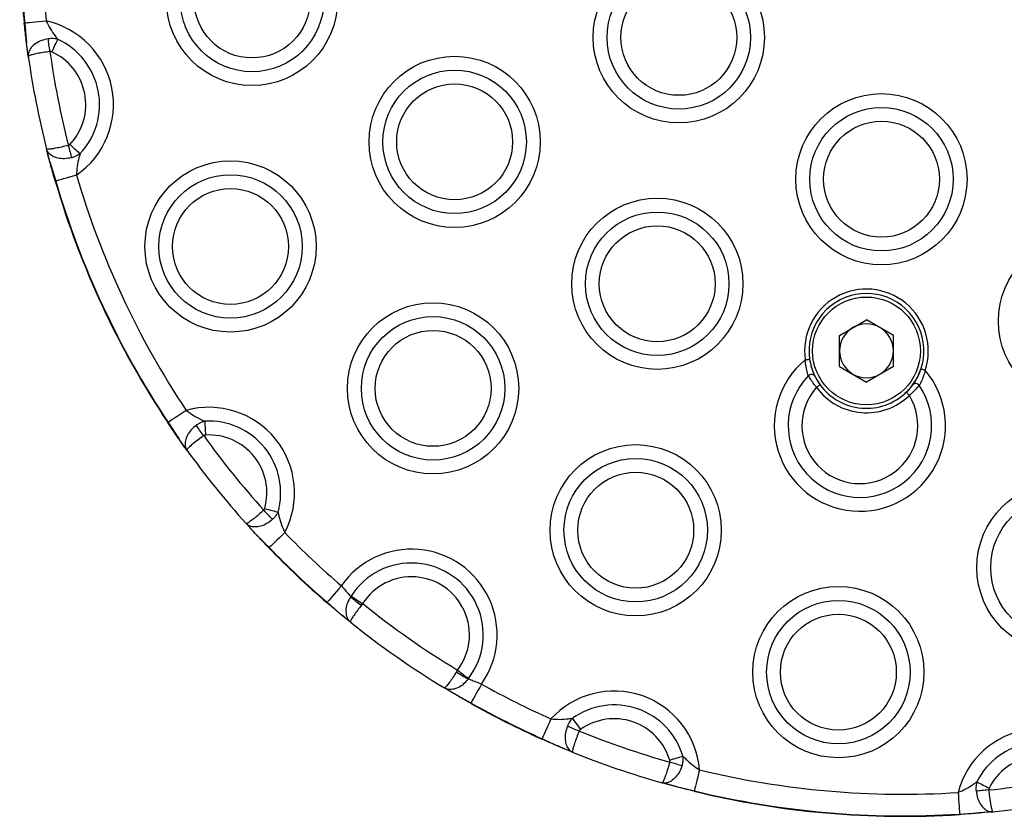
# Model space of a CAD drawing. Units: millimetres. Extents: x 465 to 6967, y 669 to 9217.
# Drawn here: x 4882 to 4993, y 4066 to 4157 of the extents above; entities that cross this region are included whole.
import ezdxf

# ---------------------------------------------------------------- set-up
doc = ezdxf.new("R2010")
doc.units = ezdxf.units.MM
doc.header["$LTSCALE"] = 50

msp = doc.modelspace()

# ---------------------------------------------------------------- linework, layer by layer
at = {"color": 7, "linetype": 'Continuous', "lineweight": 25}
for p, q in [((4882.5, 4156.26), (4882.71, 4154)), ((4882.5, 4156.26), (4882.71, 4154)), ((4882.91, 4152.51), (4882.71, 4154)), ((4885.35, 4140.56), (4884.97, 4142.02)), ((4885.35, 4140.56), (4886.01, 4138.39)), ((4885.35, 4140.56), (4886.01, 4138.39)), ((4886.01, 4138.39), (4885.96, 4138.38)), ((4974.74, 4120.93), (4977.79, 4122.69)), ((4980.84, 4120.93), (4977.79, 4122.69)), ((4974.74, 4117.41), (4974.74, 4120.93)), ((4980.84, 4117.41), (4980.84, 4120.93)), ((4974.74, 4117.41), (4977.79, 4115.65)), ((4980.84, 4117.41), (4977.79, 4115.65)), ((4898.75, 4111.08), (4899.98, 4109.17)), ((4898.75, 4111.08), (4899.98, 4109.17)), ((4900.86, 4107.95), (4899.98, 4109.17)), ((4908.58, 4098.52), (4908.46, 4098.65)), ((4908.58, 4098.52), (4910.18, 4096.9)), ((4908.58, 4098.52), (4910.18, 4096.9)), ((4916.75, 4090.72), (4918.34, 4089.31)), ((4916.75, 4090.72), (4918.34, 4089.31)), ((4919.41, 4091.36), (4919.44, 4091.41)), ((4920.76, 4090.57), (4920.62, 4090.39)), ((4919.37, 4088.47), (4918.34, 4089.31)), ((4931.5, 4083.04), (4931.38, 4082.85)), ((4932.74, 4082.09), (4932.71, 4082.05)), ((4931.15, 4080.34), (4931, 4080.43)), ((4931.15, 4080.34), (4933.02, 4079.33)), ((4931.15, 4080.34), (4933.02, 4079.33)), ((4941.07, 4075.27), (4943.14, 4074.32)), ((4941.07, 4075.27), (4943.14, 4074.32)), ((4944.53, 4073.75), (4943.14, 4074.32)), ((4956.09, 4069.89), (4954.65, 4070.29)), ((4956.09, 4069.89), (4958.31, 4069.37)), ((4956.09, 4069.89), (4958.31, 4069.37)), ((4988.33, 4066.75), (4990.59, 4066.87)), ((4988.33, 4066.75), (4990.59, 4066.87)), ((4992.09, 4067.01), (4990.59, 4066.87))]:
    msp.add_line(p, q, dxfattribs=at)
at = {"color": 7, "linetype": 'Continuous', "lineweight": 25, "flags": 128}
for points in [[(4884.94, 4156.51), (4884.52, 4156.47), (4884.1, 4156.43), (4883.72, 4156.39), (4883.37, 4156.35), (4883.06, 4156.32), (4882.81, 4156.29), (4882.62, 4156.27), (4882.5, 4156.26)], [(4885.36, 4153.06), (4885.33, 4153.26), (4885.3, 4153.46), (4885.27, 4153.65), (4885.25, 4153.84), (4885.22, 4154.01), (4885.2, 4154.18), (4885.18, 4154.34), (4885.16, 4154.49)], [(4886.22, 4154.45), (4886.16, 4154.32), (4886.09, 4154.16), (4886.01, 4154), (4885.93, 4153.82), (4885.85, 4153.63), (4885.76, 4153.43), (4885.67, 4153.23), (4885.57, 4153.03)], [(4887.44, 4142.43), (4887.49, 4142.24), (4887.54, 4142.04), (4887.59, 4141.86), (4887.63, 4141.67), (4887.68, 4141.5), (4887.72, 4141.33), (4887.76, 4141.18), (4887.8, 4141.04)], [(4887.63, 4142.54), (4887.79, 4142.39), (4887.95, 4142.24), (4888.11, 4142.09), (4888.26, 4141.95), (4888.4, 4141.81), (4888.54, 4141.69), (4888.66, 4141.57), (4888.77, 4141.47)], [(4888.36, 4139.08), (4887.95, 4138.96), (4887.56, 4138.84), (4887.18, 4138.73), (4886.84, 4138.63), (4886.55, 4138.55), (4886.31, 4138.48), (4886.13, 4138.42), (4886.01, 4138.39)], [(4970.86, 4118.16), (4970.96, 4118.17), (4971.05, 4118.19), (4971.14, 4118.2), (4971.21, 4118.21), (4971.27, 4118.22), (4971.32, 4118.23), (4971.35, 4118.23), (4971.36, 4118.23)], [(4984.43, 4116.97), (4984.34, 4117), (4984.25, 4117.03), (4984.17, 4117.06), (4984.1, 4117.08), (4984.04, 4117.1), (4983.99, 4117.12), (4983.97, 4117.13), (4983.96, 4117.13)], [(4972.53, 4115.35), (4972.53, 4115.34), (4972.5, 4115.32), (4972.47, 4115.3), (4972.41, 4115.26), (4972.35, 4115.22), (4972.28, 4115.16), (4972.21, 4115.11), (4972.13, 4115.05)], [(4982.3, 4114.49), (4982.3, 4114.49), (4982.32, 4114.46), (4982.36, 4114.43), (4982.4, 4114.39), (4982.45, 4114.33), (4982.51, 4114.27), (4982.58, 4114.2), (4982.64, 4114.13)], [(4900.78, 4112.44), (4900.43, 4112.2), (4900.09, 4111.97), (4899.76, 4111.76), (4899.47, 4111.56), (4899.21, 4111.39), (4899, 4111.25), (4898.85, 4111.15), (4898.75, 4111.08)], [(4902.76, 4109.58), (4902.64, 4109.74), (4902.53, 4109.9), (4902.41, 4110.06), (4902.3, 4110.21), (4902.2, 4110.36), (4902.1, 4110.5), (4902.01, 4110.63), (4901.92, 4110.75)], [(4902.88, 4111.21), (4902.88, 4111.06), (4902.89, 4110.89), (4902.91, 4110.71), (4902.92, 4110.52), (4902.93, 4110.31), (4902.94, 4110.09), (4902.96, 4109.87), (4902.97, 4109.65)], [(4909.57, 4101.15), (4909.7, 4101), (4909.83, 4100.85), (4909.96, 4100.71), (4910.09, 4100.57), (4910.21, 4100.43), (4910.32, 4100.31), (4910.43, 4100.19), (4910.53, 4100.08)], [(4909.68, 4101.33), (4909.89, 4101.27), (4910.11, 4101.21), (4910.31, 4101.16), (4910.51, 4101.1), (4910.7, 4101.05), (4910.88, 4101), (4911.04, 4100.95), (4911.18, 4100.91)], [(4911.94, 4098.61), (4911.63, 4098.31), (4911.34, 4098.03), (4911.06, 4097.75), (4910.81, 4097.51), (4910.58, 4097.3), (4910.4, 4097.12), (4910.27, 4096.99), (4910.18, 4096.9)], [(4918.35, 4092.58), (4918.07, 4092.25), (4917.8, 4091.94), (4917.55, 4091.64), (4917.32, 4091.38), (4917.11, 4091.14), (4916.95, 4090.95), (4916.83, 4090.81), (4916.75, 4090.72)], [(4916.75, 4090.72), (4916.74, 4090.71), (4916.73, 4090.7), (4916.73, 4090.7), (4916.72, 4090.69), (4916.72, 4090.69), (4916.72, 4090.68), (4916.72, 4090.68), (4916.72, 4090.68)], [(4919.44, 4091.41), (4919.57, 4091.33), (4919.71, 4091.24), (4919.86, 4091.14), (4920.03, 4091.03), (4920.2, 4090.92), (4920.38, 4090.81), (4920.57, 4090.69), (4920.76, 4090.57)], [(4931.5, 4083.04), (4931.68, 4082.91), (4931.85, 4082.77), (4932.02, 4082.64), (4932.19, 4082.52), (4932.34, 4082.4), (4932.49, 4082.29), (4932.62, 4082.19), (4932.74, 4082.09)], [(4934.21, 4081.46), (4934.01, 4081.09), (4933.8, 4080.73), (4933.61, 4080.39), (4933.44, 4080.09), (4933.29, 4079.82), (4933.17, 4079.6), (4933.08, 4079.43), (4933.02, 4079.33)], [(4942.08, 4077.51), (4941.9, 4077.12), (4941.73, 4076.74), (4941.57, 4076.39), (4941.43, 4076.07), (4941.3, 4075.79), (4941.2, 4075.56), (4941.12, 4075.38), (4941.07, 4075.27)], [(4944.5, 4077.58), (4944.59, 4077.46), (4944.68, 4077.33), (4944.79, 4077.18), (4944.9, 4077.02), (4945.03, 4076.85), (4945.15, 4076.68), (4945.28, 4076.5), (4945.41, 4076.32)], [(4945.27, 4076.14), (4945.09, 4076.22), (4944.9, 4076.29), (4944.72, 4076.37), (4944.55, 4076.44), (4944.38, 4076.5), (4944.22, 4076.57), (4944.07, 4076.63), (4943.94, 4076.68)], [(4955.52, 4072.85), (4955.73, 4072.92), (4955.95, 4072.98), (4956.15, 4073.04), (4956.35, 4073.1), (4956.54, 4073.16), (4956.71, 4073.21), (4956.87, 4073.26), (4957.02, 4073.3)], [(4955.52, 4072.64), (4955.72, 4072.58), (4955.91, 4072.53), (4956.09, 4072.47), (4956.27, 4072.42), (4956.45, 4072.37), (4956.61, 4072.33), (4956.77, 4072.28), (4956.91, 4072.24)], [(4958.88, 4071.75), (4958.78, 4071.34), (4958.69, 4070.94), (4958.59, 4070.56), (4958.51, 4070.22), (4958.44, 4069.92), (4958.38, 4069.68), (4958.33, 4069.49), (4958.31, 4069.37)], [(4991.63, 4069.48), (4991.43, 4069.46), (4991.24, 4069.44), (4991.04, 4069.42), (4990.86, 4069.4), (4990.68, 4069.38), (4990.51, 4069.36), (4990.35, 4069.35), (4990.2, 4069.33)], [(4990.28, 4070.39), (4990.41, 4070.32), (4990.56, 4070.25), (4990.72, 4070.17), (4990.9, 4070.08), (4991.08, 4069.99), (4991.28, 4069.89), (4991.47, 4069.79), (4991.67, 4069.69)], [(4988.17, 4069.19), (4988.2, 4068.77), (4988.22, 4068.35), (4988.25, 4067.97), (4988.27, 4067.61), (4988.29, 4067.31), (4988.31, 4067.06), (4988.32, 4066.87), (4988.33, 4066.75)], [(4988.33, 4066.75), (4988.33, 4066.74), (4988.33, 4066.73), (4988.33, 4066.72), (4988.33, 4066.71), (4988.33, 4066.7), (4988.33, 4066.7), (4988.33, 4066.7), (4988.33, 4066.7)]]:
    msp.add_lwpolyline(points, dxfattribs=at)
at = {"color": 7, "linetype": 'Continuous', "lineweight": 25}
for centre, radius in [((4908.24, 4158.89), 9.69), ((4908.24, 4158.89), 8.12), ((4908.24, 4158.89), 6.56), ((4956.55, 4154.66), 9.69), ((4956.55, 4154.66), 8.12), ((4956.55, 4154.66), 6.56), ((4931.17, 4142.83), 9.69), ((4931.17, 4142.83), 8.12), ((4931.17, 4142.83), 6.56), ((4979.49, 4138.6), 9.69), ((4979.49, 4138.6), 8.12), ((4979.49, 4138.6), 6.56), ((4905.8, 4130.99), 9.69), ((4905.8, 4130.99), 8.12), ((4905.8, 4130.99), 6.56), ((4954.11, 4126.77), 9.69), ((4954.11, 4126.77), 8.12), ((4954.11, 4126.77), 6.56), ((5002.42, 4122.54), 9.69), ((4977.79, 4119.17), 6.1), ((4928.73, 4114.93), 9.69), ((4928.73, 4114.93), 8.12), ((4928.73, 4114.93), 6.56), ((4951.67, 4098.87), 9.69), ((4951.67, 4098.87), 8.12), ((4951.67, 4098.87), 6.56), ((4999.98, 4094.65), 9.69), ((4999.98, 4094.65), 8.12), ((4974.61, 4082.81), 9.69), ((4974.61, 4082.81), 8.12), ((4974.61, 4082.81), 6.56)]:
    msp.add_circle(centre, radius, dxfattribs=at)
for centre, radius, start, end in [((4981.93, 4166.49), 97.5, 180.7014, 185.8746), ((4981.93, 4166.49), 100, 180.7014, 185.8746), ((4981.93, 4166.49), 99.95, 180.7014, 185.8746), ((4882.86, 4147.05), 9.69, 304.5935, 77.6107), ((4881.7, 4163.93), 7.71, 275.6408, 276.016), ((4882.86, 4147.05), 8.12, 316.6049, 65.5993), ((4981.93, 4166.49), 97.5, 187.9166, 194.2876), ((4882.86, 4147.05), 6.56, 316.6049, 65.5993), ((4981.93, 4166.49), 100, 188.0375, 194.1667), ((4981.93, 4166.49), 97.5, 196.3296, 213.6704), ((4981.93, 4166.49), 100, 196.3296, 213.6704), ((4981.93, 4166.49), 99.95, 196.3296, 213.6704), ((4977.79, 4119.17), 7, 341.6726, 188.3274), ((4977.79, 4119.17), 6.5, 313.9366, 216.0634), ((4977.79, 4119.17), 3.05, 60, 120), ((4977.79, 4119.17), 3.05, 120, 180), ((4977.79, 4119.17), 3.05, 0, 60), ((4977.79, 4119.17), 3.05, 180, 240), ((4977.79, 4119.17), 3.05, 300, 0), ((4977.05, 4110.71), 9.69, 129.6866, 40.3134), ((4977.05, 4110.71), 8.12, 135.8175, 34.1825), ((4971.56, 4116.02), 0.486, 37.1464, 134.6511), ((4977.79, 4119.17), 3.05, 240, 300), ((4977.79, 4119.17), 6.5, 313.9366, 341.6726), ((4977.79, 4119.17), 6.5, 216.0634, 313.9366), ((4983.37, 4114.99), 0.486, 35.3523, 132.8425), ((4977.05, 4110.71), 6.56, 138.5258, 31.4742), ((4977.79, 4119.17), 7, 216.0634, 313.9366), ((4903.36, 4103.1), 9.69, 332.3893, 105.4065), ((4884.31, 4132.73), 26.02, 303.5782, 303.6893), ((4903.36, 4103.1), 8.12, 344.4007, 93.3951), ((4981.93, 4166.49), 97.5, 215.7124, 222.0834), ((4903.36, 4103.1), 6.56, 344.4007, 93.3951), ((4981.93, 4166.49), 100, 215.8333, 221.9625), ((4981.93, 4166.49), 97.5, 224.1254, 229.2986), ((4922.43, 4084.24), 17.62, 134.0335, 134.1978), ((4981.93, 4166.49), 100, 224.1254, 229.2986), ((4981.93, 4166.49), 99.95, 224.1254, 229.2986), ((4926.29, 4087.04), 9.69, 324.8649, 145.1351), ((4926.29, 4087.04), 8.12, 322.5166, 147.4834), ((4926.29, 4087.04), 6.56, 322.5166, 147.4834), ((4929.56, 4102.78), 15.28, 228.3508, 234.1651), ((4981.93, 4166.49), 97.5, 231.1437, 238.8563), ((4981.93, 4166.49), 100, 231.2806, 238.7194), ((4939.97, 4095.5), 15.29, 235.8358, 241.6471), ((4981.93, 4166.49), 97.5, 240.7014, 245.8746), ((4949.23, 4070.98), 9.69, 4.5935, 137.6107), ((4924.46, 4084.1), 9.8, 330.535, 330.8305), ((4981.93, 4166.49), 100, 240.7014, 245.8746), ((4981.93, 4166.49), 99.95, 240.7014, 245.8746), ((4949.23, 4070.98), 8.12, 16.6049, 125.5993), ((4949.23, 4070.98), 6.56, 16.6049, 125.5993), ((4981.93, 4166.49), 97.5, 247.9166, 254.2876), ((4997.54, 4066.75), 9.69, 32.3893, 165.4065), ((4928.35, 4080.94), 13.93, 335.7826, 335.9902), ((4997.54, 4066.75), 8.12, 44.4007, 153.3951), ((4981.93, 4166.49), 100, 248.0375, 254.1667), ((4997.54, 4066.75), 6.56, 44.4007, 153.3951), ((4981.93, 4166.49), 97.5, 256.3296, 273.6704), ((4981.93, 4166.49), 97.5, 275.7124, 282.0834), ((4953.03, 4070.63), 5.42, 346.0416, 346.5749), ((4981.93, 4166.49), 100, 256.3296, 273.6704), ((4981.93, 4166.49), 99.95, 256.3296, 273.6704), ((4981.93, 4166.49), 100, 275.8333, 281.9625)]:
    msp.add_arc(centre, radius, start, end, dxfattribs=at)
for points, knots in [([(4884.94, 4156.51), (4885.08, 4156.22), (4885.39, 4155.61), (4885.84, 4154.94), (4886.13, 4154.57), (4886.22, 4154.45)], [0, 0, 0, 0, 0.379896, 0.798977, 1, 1, 1, 1]), ([(4882.71, 4154), (4882.69, 4154.16), (4882.6, 4154.88), (4882.52, 4155.66), (4882.45, 4156.26)], [0, 0, 0, 0, 0.22882, 1, 1, 1, 1]), ([(4885.16, 4154.49), (4884.9, 4154.43), (4884.38, 4154.33), (4883.72, 4153.97), (4883.2, 4153.52), (4882.92, 4153.01), (4882.89, 4152.67), (4882.91, 4152.51), (4882.91, 4152.51)], [0, 0, 0, 0, 0.201652, 0.39992, 0.600391, 0.811484, 0.997246, 1, 1, 1, 1]), ([(4886.22, 4154.45), (4886.16, 4154.46), (4885.92, 4154.51), (4885.56, 4154.53), (4885.26, 4154.5), (4885.16, 4154.49)], [0, 0, 0, 0, 0.156564, 0.70539, 1, 1, 1, 1]), ([(4882.91, 4152.51), (4882.89, 4152.65), (4882.83, 4153.1), (4882.76, 4153.63), (4882.71, 4154)], [0, 0, 0, 0, 0.3046175, 1, 1, 1, 1]), ([(4885.36, 4153.06), (4885.1, 4153.02), (4884.58, 4152.95), (4883.88, 4152.82), (4883.32, 4152.69), (4882.98, 4152.58), (4882.91, 4152.53), (4882.91, 4152.51), (4882.91, 4152.51)], [0, 0, 0, 0, 0.201577, 0.399834, 0.600363, 0.811518, 0.997244, 1, 1, 1, 1]), ([(4885.57, 4153.03), (4885.56, 4153.03), (4885.51, 4153.05), (4885.44, 4153.07), (4885.38, 4153.07), (4885.36, 4153.06)], [0, 0, 0, 0, 0.162583, 0.712209, 1, 1, 1, 1]), ([(4887.44, 4142.43), (4887.19, 4142.37), (4886.68, 4142.24), (4885.98, 4142.1), (4885.42, 4142), (4885.06, 4141.98), (4884.97, 4142), (4884.97, 4142.02), (4884.97, 4142.02)], [0, 0, 0, 0, 0.201571, 0.39983, 0.600361, 0.811516, 0.997244, 1, 1, 1, 1]), ([(4887.8, 4141.04), (4887.53, 4140.99), (4887.02, 4140.89), (4886.27, 4140.97), (4885.62, 4141.2), (4885.17, 4141.56), (4885.01, 4141.86), (4884.97, 4142.02), (4884.97, 4142.02)], [0, 0, 0, 0, 0.201651, 0.399921, 0.600385, 0.811482, 0.997242, 1, 1, 1, 1]), ([(4885.35, 4140.56), (4885.25, 4140.92), (4885.11, 4141.44), (4885, 4141.88), (4884.97, 4142.02)], [0, 0, 0, 0, 0.6953764, 1, 1, 1, 1]), ([(4887.44, 4142.43), (4887.47, 4142.44), (4887.54, 4142.46), (4887.6, 4142.51), (4887.63, 4142.54)], [0, 0, 0, 0, 0.4123542, 1, 1, 1, 1]), ([(4888.77, 4141.47), (4888.59, 4141.36), (4888.29, 4141.18), (4887.94, 4141.08), (4887.8, 4141.04)], [0, 0, 0, 0, 0.578907, 1, 1, 1, 1]), ([(4888.77, 4141.47), (4888.73, 4141.32), (4888.6, 4140.88), (4888.43, 4140.09), (4888.38, 4139.4), (4888.36, 4139.08)], [0, 0, 0, 0, 0.201024, 0.620098, 1, 1, 1, 1]), ([(4885.96, 4138.38), (4885.79, 4138.96), (4885.58, 4139.71), (4885.39, 4140.4), (4885.35, 4140.56)], [0, 0, 0, 0, 0.771186, 1, 1, 1, 1]), ([(4971.22, 4116.37), (4971.19, 4116.46), (4971.09, 4116.74), (4970.93, 4117.35), (4970.88, 4117.89), (4970.86, 4118.16)], [0, 0, 0, 0, 0.210436, 0.601614, 1, 1, 1, 1]), ([(4971.36, 4118.23), (4971.41, 4117.94), (4971.52, 4117.35), (4971.77, 4116.7), (4971.9, 4116.42), (4971.95, 4116.32)], [0, 0, 0, 0, 0.386379, 0.7799076, 1, 1, 1, 1]), ([(4972.13, 4115.05), (4972.04, 4115.16), (4971.81, 4115.45), (4971.48, 4115.94), (4971.31, 4116.22), (4971.22, 4116.37)], [0, 0, 0, 0, 0.230904, 0.614984, 1, 1, 1, 1]), ([(4971.95, 4116.32), (4972, 4116.21), (4972.11, 4116), (4972.32, 4115.64), (4972.48, 4115.43), (4972.53, 4115.35)], [0, 0, 0, 0, 0.39072, 0.772844, 1, 1, 1, 1]), ([(4983.04, 4115.35), (4983.15, 4115.5), (4983.36, 4115.81), (4983.71, 4116.45), (4983.88, 4116.92), (4983.96, 4117.13)], [0, 0, 0, 0, 0.355583, 0.703092, 1, 1, 1, 1]), ([(4984.43, 4116.97), (4984.38, 4116.77), (4984.27, 4116.34), (4984.02, 4115.73), (4983.85, 4115.42), (4983.77, 4115.27)], [0, 0, 0, 0, 0.307017, 0.65692, 1, 1, 1, 1]), ([(4982.3, 4114.49), (4982.41, 4114.61), (4982.65, 4114.84), (4982.89, 4115.14), (4983, 4115.29), (4983.04, 4115.35)], [0, 0, 0, 0, 0.3770135, 0.7596802, 1, 1, 1, 1]), ([(4983.77, 4115.27), (4983.7, 4115.2), (4983.54, 4115), (4983.16, 4114.6), (4982.82, 4114.29), (4982.64, 4114.13)], [0, 0, 0, 0, 0.2358489, 0.6175582, 1, 1, 1, 1]), ([(4900.78, 4112.44), (4901.05, 4112.25), (4901.6, 4111.84), (4902.32, 4111.47), (4902.74, 4111.27), (4902.88, 4111.21)], [0, 0, 0, 0, 0.379893, 0.798981, 1, 1, 1, 1]), ([(4899.98, 4109.17), (4899.89, 4109.31), (4899.48, 4109.9), (4899.04, 4110.55), (4898.7, 4111.05)], [0, 0, 0, 0, 0.22882, 1, 1, 1, 1]), ([(4901.92, 4110.75), (4901.72, 4110.58), (4901.31, 4110.24), (4900.89, 4109.62), (4900.65, 4108.98), (4900.63, 4108.39), (4900.76, 4108.08), (4900.85, 4107.95), (4900.86, 4107.95)], [0, 0, 0, 0, 0.201655, 0.399917, 0.600392, 0.811481, 0.997251, 1, 1, 1, 1]), ([(4902.88, 4111.21), (4902.82, 4111.19), (4902.59, 4111.12), (4902.26, 4110.97), (4902.01, 4110.8), (4901.92, 4110.75)], [0, 0, 0, 0, 0.156565, 0.7054, 1, 1, 1, 1]), ([(4902.76, 4109.58), (4902.55, 4109.42), (4902.12, 4109.11), (4901.57, 4108.67), (4901.13, 4108.3), (4900.88, 4108.05), (4900.84, 4107.97), (4900.85, 4107.95), (4900.86, 4107.95)], [0, 0, 0, 0, 0.201578, 0.399837, 0.600359, 0.811516, 0.997245, 1, 1, 1, 1]), ([(4902.97, 4109.65), (4902.96, 4109.65), (4902.9, 4109.65), (4902.83, 4109.62), (4902.78, 4109.59), (4902.76, 4109.58)], [0, 0, 0, 0, 0.1626431, 0.7121422, 1, 1, 1, 1]), ([(4900.86, 4107.95), (4900.77, 4108.06), (4900.51, 4108.43), (4900.2, 4108.87), (4899.98, 4109.17)], [0, 0, 0, 0, 0.304604, 1, 1, 1, 1]), ([(4909.57, 4101.15), (4909.37, 4100.97), (4908.98, 4100.62), (4908.43, 4100.17), (4907.97, 4099.83), (4907.67, 4099.63), (4907.58, 4099.61), (4907.57, 4099.63), (4907.57, 4099.63)], [0, 0, 0, 0, 0.201568, 0.399834, 0.600356, 0.811518, 0.997245, 1, 1, 1, 1]), ([(4909.57, 4101.15), (4909.59, 4101.17), (4909.64, 4101.22), (4909.66, 4101.29), (4909.68, 4101.33)], [0, 0, 0, 0, 0.412326, 1, 1, 1, 1]), ([(4911.18, 4100.91), (4911.08, 4100.74), (4910.9, 4100.43), (4910.64, 4100.18), (4910.53, 4100.08)], [0, 0, 0, 0, 0.5789, 1, 1, 1, 1]), ([(4911.18, 4100.91), (4911.22, 4100.77), (4911.32, 4100.31), (4911.53, 4099.53), (4911.81, 4098.91), (4911.94, 4098.61)], [0, 0, 0, 0, 0.20102, 0.620109, 1, 1, 1, 1]), ([(4910.53, 4100.08), (4910.32, 4099.91), (4909.91, 4099.59), (4909.21, 4099.3), (4908.53, 4099.21), (4907.96, 4099.32), (4907.67, 4099.51), (4907.57, 4099.63), (4907.57, 4099.63)], [0, 0, 0, 0, 0.201651, 0.399917, 0.600388, 0.811484, 0.997246, 1, 1, 1, 1]), ([(4908.58, 4098.52), (4908.33, 4098.79), (4907.97, 4099.19), (4907.66, 4099.53), (4907.57, 4099.63)], [0, 0, 0, 0, 0.6953672, 1, 1, 1, 1]), ([(4910.15, 4096.87), (4909.73, 4097.31), (4909.18, 4097.87), (4908.69, 4098.4), (4908.58, 4098.52)], [0, 0, 0, 0, 0.771166, 1, 1, 1, 1]), ([(4918.35, 4092.58), (4918.5, 4092.4), (4918.81, 4092.06), (4919.18, 4091.64), (4919.35, 4091.44), (4919.41, 4091.36)], [0, 0, 0, 0, 0.378201, 0.757064, 1, 1, 1, 1]), ([(4918.34, 4089.31), (4918.19, 4089.43), (4917.68, 4089.86), (4917.12, 4090.34), (4916.72, 4090.68)], [0, 0, 0, 0, 0.288592, 1, 1, 1, 1]), ([(4919.41, 4091.36), (4919.28, 4091.13), (4919.01, 4090.69), (4918.84, 4089.96), (4918.87, 4089.28), (4919.07, 4088.77), (4919.29, 4088.54), (4919.37, 4088.47), (4919.38, 4088.47)], [0, 0, 0, 0, 0.213388, 0.421403, 0.63425, 0.862156, 0.997119, 1, 1, 1, 1]), ([(4920.62, 4090.39), (4920.46, 4090.18), (4920.15, 4089.78), (4919.76, 4089.23), (4919.48, 4088.79), (4919.36, 4088.54), (4919.36, 4088.48), (4919.38, 4088.47), (4919.38, 4088.47)], [0, 0, 0, 0, 0.213269, 0.421292, 0.634239, 0.862213, 0.997118, 1, 1, 1, 1]), ([(4919.38, 4088.47), (4919.24, 4088.58), (4918.93, 4088.83), (4918.55, 4089.14), (4918.34, 4089.31)], [0, 0, 0, 0, 0.446872, 1, 1, 1, 1]), ([(4931.38, 4082.85), (4931.24, 4082.63), (4930.97, 4082.2), (4930.59, 4081.65), (4930.27, 4081.23), (4930.08, 4081.04), (4930.02, 4081.02), (4930, 4081.03), (4930, 4081.03)], [0, 0, 0, 0, 0.213274, 0.421293, 0.634241, 0.862214, 0.997117, 1, 1, 1, 1]), ([(4932.71, 4082.05), (4932.54, 4081.85), (4932.21, 4081.44), (4931.59, 4081.04), (4930.94, 4080.82), (4930.39, 4080.85), (4930.11, 4080.97), (4930.01, 4081.03), (4930, 4081.03)], [0, 0, 0, 0, 0.213385, 0.421406, 0.634248, 0.862154, 0.997117, 1, 1, 1, 1]), ([(4932.71, 4082.05), (4932.8, 4082.02), (4933.05, 4081.93), (4933.57, 4081.73), (4934, 4081.55), (4934.21, 4081.46)], [0, 0, 0, 0, 0.242949, 0.62179, 1, 1, 1, 1]), ([(4931.15, 4080.34), (4930.92, 4080.48), (4930.5, 4080.73), (4930.16, 4080.94), (4930, 4081.03)], [0, 0, 0, 0, 0.5531354, 1, 1, 1, 1]), ([(4932.99, 4079.28), (4932.53, 4079.54), (4931.89, 4079.91), (4931.32, 4080.25), (4931.15, 4080.34)], [0, 0, 0, 0, 0.711407, 1, 1, 1, 1]), ([(4942.08, 4077.51), (4942.4, 4077.49), (4943.08, 4077.44), (4943.89, 4077.51), (4944.35, 4077.57), (4944.5, 4077.58)], [0, 0, 0, 0, 0.379893, 0.798979, 1, 1, 1, 1]), ([(4944.5, 4077.58), (4944.46, 4077.54), (4944.3, 4077.36), (4944.1, 4077.06), (4943.98, 4076.78), (4943.94, 4076.68)], [0, 0, 0, 0, 0.156528, 0.705357, 1, 1, 1, 1]), ([(4943.94, 4076.68), (4943.86, 4076.43), (4943.69, 4075.93), (4943.66, 4075.18), (4943.8, 4074.51), (4944.1, 4074.01), (4944.38, 4073.81), (4944.53, 4073.75), (4944.53, 4073.75)], [0, 0, 0, 0, 0.201652, 0.399923, 0.600381, 0.811486, 0.997251, 1, 1, 1, 1]), ([(4945.27, 4076.14), (4945.17, 4075.9), (4944.98, 4075.41), (4944.74, 4074.74), (4944.58, 4074.2), (4944.5, 4073.85), (4944.51, 4073.76), (4944.53, 4073.75), (4944.53, 4073.75)], [0, 0, 0, 0, 0.201565, 0.399825, 0.600357, 0.811514, 0.997245, 1, 1, 1, 1]), ([(4945.41, 4076.32), (4945.4, 4076.31), (4945.36, 4076.28), (4945.31, 4076.22), (4945.28, 4076.16), (4945.27, 4076.14)], [0, 0, 0, 0, 0.162622, 0.712037, 1, 1, 1, 1]), ([(4943.14, 4074.32), (4942.99, 4074.39), (4942.33, 4074.66), (4941.61, 4074.98), (4941.05, 4075.23)], [0, 0, 0, 0, 0.228835, 1, 1, 1, 1]), ([(4944.53, 4073.75), (4944.4, 4073.8), (4943.98, 4073.97), (4943.48, 4074.18), (4943.14, 4074.32)], [0, 0, 0, 0, 0.3046062, 1, 1, 1, 1]), ([(4955.52, 4072.64), (4955.53, 4072.67), (4955.55, 4072.74), (4955.53, 4072.81), (4955.52, 4072.85)], [0, 0, 0, 0, 0.4124364, 1, 1, 1, 1]), ([(4957.02, 4073.3), (4957.02, 4073.1), (4957.03, 4072.74), (4956.94, 4072.39), (4956.91, 4072.24)], [0, 0, 0, 0, 0.5789, 1, 1, 1, 1]), ([(4957.02, 4073.3), (4957.12, 4073.19), (4957.45, 4072.86), (4958.05, 4072.32), (4958.61, 4071.94), (4958.88, 4071.75)], [0, 0, 0, 0, 0.2010111, 0.6200958, 1, 1, 1, 1]), ([(4955.52, 4072.64), (4955.45, 4072.38), (4955.3, 4071.88), (4955.08, 4071.2), (4954.88, 4070.67), (4954.73, 4070.34), (4954.66, 4070.28), (4954.64, 4070.29), (4954.64, 4070.29)], [0, 0, 0, 0, 0.201571, 0.399832, 0.600361, 0.811516, 0.997245, 1, 1, 1, 1]), ([(4956.91, 4072.24), (4956.82, 4071.99), (4956.64, 4071.5), (4956.2, 4070.89), (4955.68, 4070.44), (4955.14, 4070.23), (4954.8, 4070.24), (4954.65, 4070.29), (4954.64, 4070.29)], [0, 0, 0, 0, 0.20165, 0.399923, 0.600391, 0.811486, 0.997245, 1, 1, 1, 1]), ([(4956.09, 4069.89), (4955.73, 4069.98), (4955.21, 4070.13), (4954.78, 4070.25), (4954.64, 4070.29)], [0, 0, 0, 0, 0.695386, 1, 1, 1, 1]), ([(4958.29, 4069.33), (4957.71, 4069.47), (4956.94, 4069.66), (4956.25, 4069.84), (4956.09, 4069.89)], [0, 0, 0, 0, 0.77117, 1, 1, 1, 1]), ([(4988.17, 4069.19), (4988.47, 4069.32), (4989.09, 4069.6), (4989.77, 4070.04), (4990.15, 4070.3), (4990.28, 4070.39)], [0, 0, 0, 0, 0.379903, 0.798976, 1, 1, 1, 1]), ([(4990.28, 4070.39), (4990.27, 4070.34), (4990.21, 4070.1), (4990.17, 4069.74), (4990.19, 4069.44), (4990.2, 4069.33)], [0, 0, 0, 0, 0.156564, 0.705361, 1, 1, 1, 1]), ([(4991.67, 4069.69), (4991.67, 4069.68), (4991.65, 4069.63), (4991.63, 4069.56), (4991.63, 4069.5), (4991.63, 4069.48)], [0, 0, 0, 0, 0.162622, 0.712202, 1, 1, 1, 1]), ([(4991.63, 4069.48), (4991.66, 4069.21), (4991.72, 4068.69), (4991.82, 4067.99), (4991.93, 4067.43), (4992.02, 4067.08), (4992.07, 4067.01), (4992.09, 4067.01), (4992.09, 4067.01)], [0, 0, 0, 0, 0.201567, 0.399828, 0.600359, 0.811516, 0.997245, 1, 1, 1, 1]), ([(4990.2, 4069.33), (4990.25, 4069.07), (4990.33, 4068.55), (4990.66, 4067.87), (4991.1, 4067.34), (4991.59, 4067.04), (4991.93, 4066.99), (4992.09, 4067.01), (4992.09, 4067.01)], [0, 0, 0, 0, 0.201646, 0.399922, 0.600386, 0.811486, 0.997251, 1, 1, 1, 1]), ([(4990.59, 4066.87), (4990.43, 4066.85), (4989.72, 4066.79), (4988.93, 4066.74), (4988.33, 4066.7)], [0, 0, 0, 0, 0.228833, 1, 1, 1, 1]), ([(4992.09, 4067.01), (4991.95, 4067), (4991.5, 4066.95), (4990.97, 4066.9), (4990.59, 4066.87)], [0, 0, 0, 0, 0.304608, 1, 1, 1, 1])]:
    msp.add_open_spline(points, degree=3, knots=knots, dxfattribs=at)

doc.saveas('drawing.dxf')
